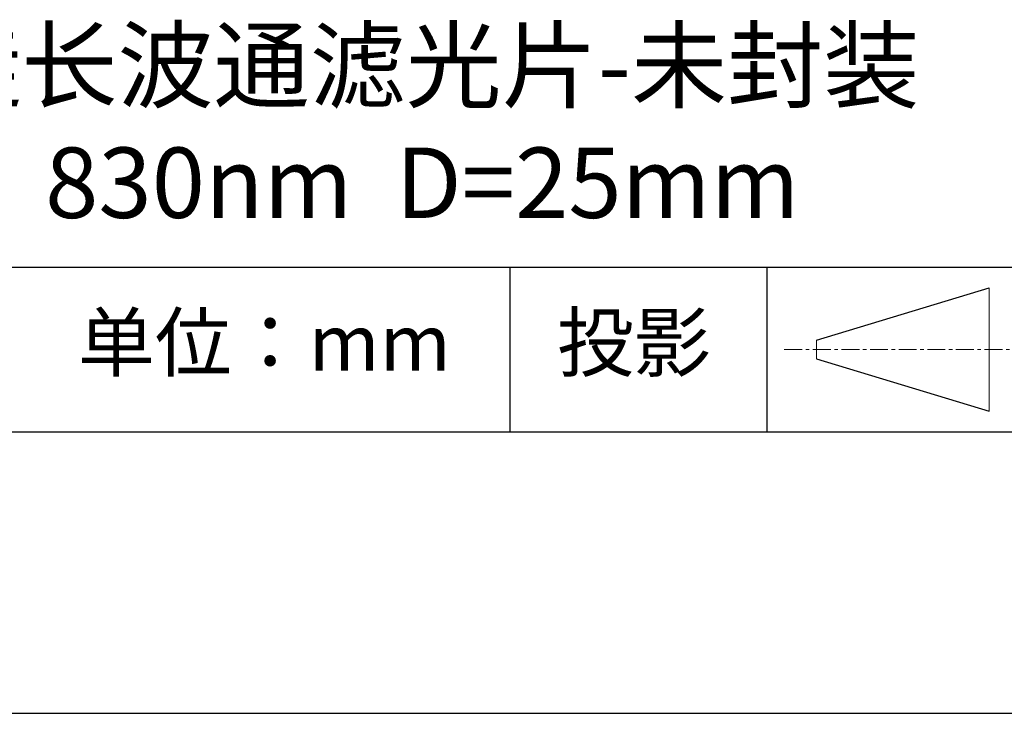
# Model space of a CAD drawing. Units: millimetres. Extents: x 0 to 297, y -2 to 208.
# Drawn here: x 243 to 278, y -2 to 23 of the extents above; entities that cross this region are included whole.
import ezdxf

# ---------------------------------------------------------------- set-up
doc = ezdxf.new("R2010")
doc.units = ezdxf.units.MM
doc.linetypes.add('CENTER', pattern=[10.16, 6.35, -1.27, 1.27, -1.27])
for name, color, linetype in [('1轮廓实线层', 7, 'Continuous'), ('6文字层', 3, 'Continuous'), ('细实线层', 7, 'Continuous')]:
    doc.layers.add(name, color=color, linetype=linetype)
doc.layers.add('3中心线层', color=1, linetype='CENTER', lineweight=9)
doc.layers.add('粗实线层', color=7, linetype='Continuous', lineweight=25)

# ---------------------------------------------------------------- blocks, each defined once
blk = doc.blocks.new('*X6')
at = {"layer": '粗实线层'}
blk.add_line((-138.5, -95), (138.5, -95), dxfattribs=at)
at = {"layer": '细实线层'}
blk.add_line((-148.5, -105), (148.5, -105), dxfattribs=at)

msp = doc.modelspace()

# ---------------------------------------------------------------- linework, layer by layer
at = {"layer": '1轮廓实线层'}
msp.add_line((146.5966, 8.19411), (286.5966, 8.19411), dxfattribs=at)
at = {"layer": '3中心线层', "color": 7}
for p, q in [((277.3024, 8.92711), (277.3024, 13.30211)), ((271.1774, 10.78649), (271.1774, 11.44274))]:
    msp.add_line(p, q, dxfattribs=at)
at = {"layer": '3中心线层', "color": 7, "ltscale": 0.1}
msp.add_line((270.02686, 11.11461), (278.75095, 11.11461), dxfattribs=at)
at = {"layer": '粗实线层'}
msp.add_line((211.5966, 14.03512), (286.5966, 14.03512), dxfattribs=at)
at = {"layer": '细实线层'}
for p, q in [((260.28035, 14.03512), (260.28035, 8.19411)), ((269.41383, 14.03512), (269.41383, 8.19411)), ((271.1774, 11.44274), (277.3024, 13.30211)), ((271.1774, 10.78649), (277.3024, 8.92711))]:
    msp.add_line(p, q, dxfattribs=at)

# ---------------------------------------------------------------- block references
at = {"layer": '粗实线层'}
msp.add_blockref('*X6', (148.0966, 103.19411), dxfattribs=at)

# ---------------------------------------------------------------- texts
at = {"layer": '6文字层', "attachment_point": 5}
for s, insert, char_height, width in [('{\\fMicrosoft YaHei|b0|i0|c134|p34;陡长波通滤光片-未封装\\P830nm  D=25mm }', (257.17634, 19.11722), 2.5, 58.876346), ('{\\fSimSun|b0|i0|c134|p2;单位：mm} ', (251.57046, 11.35929), 2, 17.8485577), ('{\\fSimSun|b0|i0|c134|p2;\\H0.91429x;投影} ', (264.68628, 11.35929), 2.1875, 17.8485577)]:
    msp.add_mtext(s, dxfattribs=dict(at, insert=insert, char_height=char_height, width=width))

doc.saveas('drawing.dxf')
